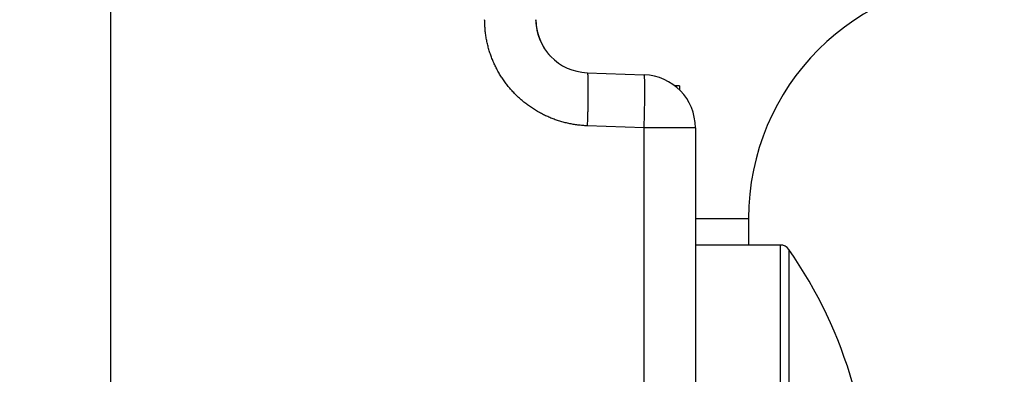
# Model space of a CAD drawing. Units: millimetres. Extents: x -2899 to 7393, y -444 to 5053.
# Drawn here: x 4386 to 4405, y 3032 to 3038 of the extents above; entities that cross this region are included whole.
import ezdxf

# ---------------------------------------------------------------- set-up
doc = ezdxf.new("R2010")
doc.units = ezdxf.units.MM
for name, color, linetype in [('dimension-Bemassung_1_20', 5, 'Continuous'), ('hatching-Schraffur', 5, 'Continuous'), ('outline-Körperkante', 7, 'Continuous')]:
    doc.layers.add(name, color=color, linetype=linetype)

# ---------------------------------------------------------------- blocks, each defined once
blk = doc.blocks.new('SR_WD2201_Kämpferprofil_H100')
at = {"layer": 'hatching-Schraffur'}
h = blk.add_hatch(dxfattribs=at)
h.set_pattern_fill('ANSI31', color=256, style=0)
h.set_pattern_definition([(45, (0, 1.5), (-2.24506, 2.24506), [])])
h.paths.add_polyline_path([(4.5, 29.134), (4, 30), (4.5, 30.866), (4.5, 45), (6.304, 45, -0.377698), (9.28, 42.378, 0.722051), (16.266, 41.007, 1), (14.872, 41.793, -1.74185), (13, 45), (18.461, 45, 0.57735), (19.5, 45), (23.5, 45, 0.412742), (24.317, 44.779), (29.5, 47.771), (29.5, 50), (23.949, 50, 0.816497), (19.051, 50), (12, 50), (12, 51), (4.5, 51), (4.5, 64.134), (4, 65), (4.5, 65.866), (4.5, 79.134), (4, 80), (4.5, 80.866), (4.5, 95.5), (39.324, 95.5, -0.371303), (42.291, 92.944, 0.602726), (48.55, 90.75), (49.5, 90.75), (49.5, 92.5), (47.903, 92.5, -1.772584), (46, 95.65), (58.632, 95.65), (59.259, 90), (66.5, 90), (66.5, 97), (64.2, 97), (64.2, 92.5), (62, 92.5), (61.5, 97), (61.5, 99), (60, 99), (60, 100), (0, 100), (0, 1.5), (14, 1.5), (14, 3.5), (11.25, 3.5, -0.414214), (9.25, 5.5), (9.25, 6, 0.400766), (7.341, 7.999, 0.427899), (7, 7.672, 0.187306), (7.086, 7.452, -3.345629), (4.8, 8.033), (4.8, 11.5), (4.5, 11.5), (4.5, 14.134), (4, 15), (4.5, 15.866)])
blk = doc.blocks.new('WD2201_TEL_Seitenriss_Antrieb_H100')
at = {"layer": 'outline-Körperkante'}
for p, q in [((32, 62.045), (32, 90.501)), ((40.965, 70.746), (42.035, 70.708)), ((42.035, 70.708), (42.035, 70.708)), ((42.7, 70.5), (42.612, 70.5)), ((42.7, 70.5), (42.7, 70.5)), ((42.7, 70.5), (42.7, 70.5)), ((42.7, 70.5), (42.7, 70.423)), ((42.7, 70.423), (42.7, 70.416)), ((42.035, 69.709), (40.965, 69.746)), ((42.035, 58.85), (42.035, 69.709)), ((43, 69.709), (42.035, 69.709)), ((43, 69.709), (43, 58.85)), ((43, 69.709), (43, 69.709)), ((43, 68), (44, 68)), ((44, 68), (44, 67.5)), ((44.596, 67.5), (43, 67.5)), ((44.596, 67.5), (44.596, 57.5)), ((44.76, 67.414), (44.76, 57.586))]:
    blk.add_line(p, q, dxfattribs=at)
for points in [[(40.965, 69.746), (40.921, 69.748, -0.005474), (40.878, 69.751, -0.005486), (40.834, 69.755, -0.005477), (40.79, 69.76, -0.005454), (40.747, 69.766, -0.005441), (40.703, 69.773, -0.005432), (40.66, 69.781, -0.005426), (40.617, 69.789, -0.005421), (40.574, 69.799, -0.00542), (40.532, 69.809, -0.005421), (40.49, 69.821, -0.005425), (40.447, 69.833, -0.005433), (40.406, 69.847, -0.005442), (40.364, 69.861, -0.005454), (40.323, 69.876, -0.005469), (40.282, 69.892, -0.005491), (40.242, 69.909, -0.005506), (40.202, 69.927, -0.005519), (40.162, 69.946, -0.005513), (40.123, 69.965, -0.005488), (40.084, 69.986, -0.00547), (40.045, 70.007, -0.005456), (40.008, 70.029, -0.005445), (39.97, 70.052, -0.005435), (39.933, 70.076, -0.005429), (39.897, 70.1, -0.005424), (39.861, 70.126, -0.005423), (39.826, 70.152, -0.005425), (39.791, 70.179, -0.005429), (39.757, 70.206, -0.005436), (39.724, 70.235, -0.005445), (39.691, 70.264, -0.005456), (39.659, 70.294, -0.005472), (39.627, 70.324, -0.005494), (39.596, 70.356, -0.005504), (39.566, 70.387, -0.005504), (39.537, 70.42, -0.005494), (39.508, 70.453, -0.005472), (39.48, 70.487, -0.005456), (39.453, 70.521, -0.005445), (39.426, 70.556, -0.005436), (39.401, 70.592, -0.005429), (39.376, 70.628, -0.005425), (39.352, 70.665, -0.005424), (39.328, 70.702, -0.005426), (39.306, 70.74, -0.00543), (39.284, 70.778, -0.005437), (39.263, 70.816, -0.005447), (39.244, 70.856, -0.005458), (39.224, 70.895, -0.005474), (39.206, 70.935, -0.005491), (39.189, 70.975, -0.005513), (39.172, 71.016, -0.005523), (39.157, 71.057, -0.005519), (39.142, 71.098, -0.00549), (39.129, 71.14, -0.005436), (39.116, 71.182, -0.005467), (39.104, 71.224, -0.005563), (39.093, 71.267, -0.005398), (39.083, 71.31, -0.005035), (39.074, 71.352, -0.00555), (39.066, 71.396, -0.006615), (39.058, 71.44, -0.005023), (39.052, 71.483, -0.001716), (39.047, 71.521, -0.007093), (39.043, 71.57, -0.012271), (39.039, 71.646, -0.006007), (39.035, 71.745, -0.003177)], [(40.274, 71.057), (40.272, 71.059, -0.001603), (40.269, 71.062, -0.001342), (40.267, 71.065, -0.001328), (40.264, 71.068, -0.001556), (40.261, 71.071, -0.00168), (40.258, 71.075, -0.001788), (40.255, 71.078, -0.001824), (40.252, 71.082, -0.001858), (40.249, 71.086, -0.001776), (40.245, 71.09, -0.001626), (40.242, 71.094, -0.001529), (40.239, 71.098, -0.001472), (40.235, 71.102, -0.001437), (40.232, 71.106, -0.001423), (40.229, 71.11, -0.001425), (40.226, 71.114, -0.001428), (40.222, 71.118, -0.00143), (40.219, 71.122, -0.001417), (40.216, 71.127, -0.001406), (40.213, 71.131, -0.001391), (40.21, 71.135, -0.001377), (40.207, 71.139, -0.001356), (40.204, 71.143, -0.001335), (40.201, 71.147, -0.001305), (40.198, 71.152, -0.001287), (40.195, 71.156, -0.001276), (40.192, 71.16, -0.001272), (40.189, 71.164, -0.001273), (40.187, 71.168, -0.001272), (40.184, 71.173, -0.001269), (40.181, 71.177, -0.001265), (40.178, 71.181, -0.00126), (40.175, 71.186, -0.001255), (40.173, 71.19, -0.001248), (40.17, 71.194, -0.001241), (40.167, 71.199, -0.001233), (40.164, 71.203, -0.001224), (40.162, 71.208, -0.001215), (40.159, 71.212, -0.001208), (40.156, 71.216, -0.001201), (40.154, 71.221, -0.001195), (40.151, 71.226, -0.00119), (40.148, 71.23, -0.001186), (40.146, 71.235, -0.001183), (40.143, 71.239, -0.001181), (40.141, 71.244, -0.00118), (40.138, 71.248, -0.001179), (40.136, 71.253, -0.00118), (40.133, 71.258, -0.001181), (40.131, 71.262, -0.001185), (40.128, 71.267, -0.001185), (40.126, 71.272, -0.001183), (40.123, 71.276, -0.00118), (40.121, 71.281, -0.001173), (40.119, 71.286, -0.001169), (40.116, 71.29, -0.001164), (40.114, 71.295, -0.00116), (40.112, 71.3, -0.001156), (40.109, 71.304, -0.001152), (40.107, 71.309, -0.001148), (40.105, 71.314, -0.001145), (40.103, 71.318, -0.001142), (40.101, 71.323, -0.00114), (40.099, 71.328, -0.001136), (40.096, 71.333, -0.001134), (40.094, 71.337, -0.00113), (40.092, 71.342, -0.001127), (40.09, 71.347, -0.001124), (40.088, 71.351, -0.001122), (40.086, 71.356, -0.00112), (40.084, 71.361, -0.001118), (40.082, 71.366, -0.001117), (40.081, 71.37, -0.001116), (40.079, 71.375, -0.001115), (40.077, 71.38, -0.001115), (40.075, 71.384, -0.001114), (40.073, 71.389, -0.001115), (40.071, 71.394, -0.001116), (40.07, 71.398, -0.001114), (40.068, 71.403, -0.001108), (40.066, 71.408, -0.001103), (40.065, 71.412, -0.001096), (40.063, 71.417, -0.001092), (40.061, 71.422, -0.001086), (40.06, 71.426, -0.001082), (40.058, 71.431, -0.001077), (40.057, 71.436, -0.001073), (40.055, 71.44, -0.001068), (40.054, 71.445, -0.001066), (40.052, 71.449, -0.001062), (40.051, 71.454, -0.00106), (40.049, 71.458, -0.001057), (40.048, 71.463, -0.001058), (40.047, 71.467, -0.001059), (40.045, 71.472, -0.00106), (40.044, 71.476, -0.001059), (40.043, 71.481, -0.001059), (40.042, 71.485, -0.001057), (40.04, 71.49, -0.001055), (40.039, 71.494, -0.001051), (40.038, 71.498, -0.001048), (40.037, 71.503, -0.001042), (40.036, 71.507, -0.001037), (40.035, 71.512, -0.00103), (40.033, 71.516, -0.001023), (40.032, 71.521, -0.001013), (40.031, 71.525, -0.001003), (40.03, 71.529, -0.000991), (40.029, 71.534, -0.000984), (40.028, 71.538, -0.000976), (40.027, 71.542, -0.000973), (40.026, 71.547, -0.000969), (40.025, 71.551, -0.000969), (40.024, 71.555, -0.000969), (40.024, 71.56, -0.000974), (40.023, 71.564, -0.000978), (40.022, 71.568, -0.000987), (40.021, 71.572, -0.000995), (40.02, 71.576, -0.001), (40.019, 71.581, -0.000986), (40.019, 71.585, -0.000966), (40.018, 71.589, -0.000932), (40.017, 71.593, -0.000892), (40.017, 71.597, -0.000838), (40.016, 71.601, -0.000785), (40.015, 71.606, -0.000725), (40.014, 71.61, -0.000652), (40.014, 71.614, -0.000557), (40.013, 71.619, -0.000538), (40.012, 71.624, -0.000594), (40.011, 71.628, -0.000679), (40.011, 71.633, -0.000822), (40.01, 71.638, -0.000927), (40.009, 71.643, -0.001035), (40.009, 71.649, -0.00111), (40.008, 71.654, -0.001191), (40.007, 71.66, -0.001277), (40.006, 71.665, -0.001399), (40.006, 71.671, -0.001393), (40.005, 71.677, -0.001325), (40.004, 71.683, -0.001569), (40.004, 71.69, -0.00202), (40.003, 71.696, -0.001461), (40.003, 71.703, -0.000302), (40.002, 71.708, -0.002319), (40.002, 71.716, -0.004102), (40.001, 71.729, -0.001887), (40, 71.745, -0.000945)], [(40, 71.745), (40, 71.745, 0.032808), (40, 71.745, 0.042921), (40, 71.745, 0.055281), (40, 71.745, 0.065508), (40, 71.745, 0.068561), (40, 71.745, 0.062103)], [(40, 71.745, 0.000764), (40, 71.745, 0.002967), (40, 71.745, 0.004248), (40, 71.745, 0.001787), (40, 71.745, 0.000887)], [(40.965, 70.746), (40.965, 70.746, 0.000066), (40.965, 70.746, 0.000071), (40.965, 70.746, 0.000076), (40.965, 70.746, 0.000082), (40.965, 70.746, 0.000089), (40.965, 70.746, 0.000096), (40.965, 70.746, 0.000105), (40.965, 70.746, 0.000114), (40.965, 70.746, 0.000125), (40.965, 70.746, 0.000138), (40.965, 70.746, 0.000153), (40.965, 70.746, 0.00017), (40.965, 70.746, 0.000191), (40.965, 70.746, 0.000215), (40.965, 70.746, 0.000244), (40.965, 70.746, 0.000276), (40.965, 70.746, 0.000323), (40.965, 70.746, 0.000385), (40.965, 70.746, 0.000447), (40.965, 70.746, 0.000497), (40.965, 70.746, 0.000669), (40.965, 70.746, 0.001026), (40.965, 70.746, 0.001056), (40.965, 70.746, 0.000433), (40.965, 70.746, 0.002137), (40.965, 70.746, 0.00834), (40.965, 70.746, 0.012662), (40.965, 70.746, 0.015797)], [(40.965, 70.746), (40.965, 70.746, 0.00513), (40.965, 70.746, 0.005448), (40.965, 70.746, 0.005652), (40.965, 70.746, 0.005669), (40.965, 70.746, 0.005745), (40.965, 70.746, 0.005815), (40.965, 70.746, 0.005893), (40.965, 70.746, 0.005911), (40.965, 70.746, 0.005949), (40.965, 70.746, 0.005937), (40.965, 70.746, 0.005941), (40.965, 70.746, 0.005888), (40.965, 70.746, 0.005852), (40.965, 70.746, 0.005759), (40.965, 70.746, 0.005682), (40.965, 70.746, 0.005547), (40.965, 70.746, 0.00543), (40.965, 70.746, 0.005255), (40.965, 70.746, 0.0051), (40.965, 70.746, 0.004889), (40.965, 70.746, 0.004699), (40.965, 70.746, 0.004454), (40.965, 70.746, 0.004235), (40.965, 70.746, 0.003966), (40.965, 70.746, 0.003717), (40.965, 70.746, 0.003414), (40.965, 70.746, 0.00316), (40.965, 70.746, 0.002865), (40.965, 70.746, 0.002553), (40.965, 70.746, 0.002189), (40.965, 70.746, 0.001966), (40.965, 70.746, 0.001674), (40.965, 70.746, 0.001257), (40.965, 70.746, 0.000983), (40.965, 70.746, 0.00072), (40.965, 70.746, -0.000192), (40.965, 70.746, -0.000182), (40.965, 70.746, -0.00002)], [(40.965, 70.746), (40.967, 70.744, -0.261569), (40.968, 70.741, -0.067121), (40.97, 70.735, -0.026521), (40.971, 70.726, -0.014745), (40.973, 70.715, -0.009011), (40.974, 70.701, -0.006148), (40.975, 70.685, -0.004404), (40.976, 70.665, -0.003383), (40.977, 70.643, -0.002648), (40.978, 70.618, -0.002163), (40.978, 70.59, -0.001786), (40.979, 70.559, -0.001521), (40.979, 70.526, -0.001306), (40.979, 70.49, -0.001147), (40.979, 70.452, -0.001011), (40.979, 70.412, -0.000904), (40.979, 70.37, -0.000822), (40.979, 70.327, -0.000762), (40.978, 70.281, -0.000685), (40.978, 70.235, -0.000603), (40.977, 70.187, -0.000611), (40.976, 70.138, -0.000663), (40.975, 70.088, -0.000496), (40.974, 70.04, -0.00021), (40.973, 69.996, -0.000619), (40.971, 69.94, -0.000985), (40.969, 69.856, -0.000491), (40.965, 69.746, -0.000268)], [(42.035, 70.708), (42.035, 70.708, -0.001774), (42.035, 70.708, -0.001758), (42.035, 70.708, -0.001742), (42.035, 70.708, -0.001726), (42.035, 70.708, -0.00171), (42.035, 70.708, -0.001694), (42.035, 70.708, -0.001678), (42.035, 70.708, -0.001662), (42.035, 70.708, -0.001646), (42.035, 70.708, -0.001631), (42.035, 70.708, -0.001615), (42.035, 70.708, -0.001599), (42.035, 70.708, -0.001585), (42.035, 70.708, -0.001572), (42.035, 70.708, -0.001553), (42.035, 70.708, -0.001529), (42.035, 70.708, -0.001527), (42.035, 70.708, -0.001543), (42.035, 70.708, -0.001484), (42.035, 70.708, -0.001373), (42.035, 70.708, -0.001501), (42.035, 70.708, -0.001769), (42.035, 70.708, -0.001328), (42.035, 70.708, -0.000453), (42.035, 70.708, -0.001851), (42.035, 70.708, -0.003123), (42.035, 70.708, -0.001501), (42.035, 70.708, -0.000789)], [(42.035, 69.709), (42.037, 69.757, 0.000446), (42.038, 69.805, 0.000426), (42.04, 69.854, 0.000423), (42.041, 69.903, 0.000448), (42.042, 69.953, 0.000466), (42.044, 70.002, 0.000484), (42.045, 70.052, 0.000504), (42.046, 70.101, 0.000531), (42.047, 70.15, 0.000561), (42.047, 70.197, 0.000597), (42.048, 70.244, 0.000639), (42.049, 70.289, 0.000689), (42.049, 70.333, 0.000749), (42.049, 70.375, 0.000821), (42.049, 70.415, 0.000907), (42.049, 70.453, 0.001006), (42.049, 70.489, 0.001146), (42.049, 70.522, 0.001328), (42.048, 70.552, 0.001517), (42.047, 70.58, 0.001676), (42.047, 70.605, 0.002176), (42.046, 70.628, 0.003165), (42.045, 70.647, 0.003319), (42.044, 70.664, 0.001743), (42.043, 70.678, 0.006378), (42.041, 70.689, 0.022241), (42.038, 70.699, 0.030782), (42.035, 70.708, 0.03462)], [(43, 69.709), (43, 69.709, 0.005538), (43, 69.709, 0.007371), (43, 69.709, 0.010427), (43, 69.709, 0.015511), (43, 69.709, 0.025802), (43, 69.709, 0.048041), (43, 69.709, 0.108844), (43, 69.709, 0.208228), (43, 69.709, 0.141193), (43, 69.709, 0.062519), (43, 69.709, 0.030907), (43, 69.709, 0.018236), (43, 69.709, 0.011738), (43, 69.709, 0.008268), (43, 69.709, 0.006031), (43, 69.709, 0.004621), (43, 69.709, 0.003668), (43, 69.709, 0.003035), (43, 69.709, 0.002419), (43, 69.709, 0.001917), (43, 69.709, 0.001809), (43, 69.709, 0.001829), (43, 69.709, 0.001183), (43, 69.709, 0.000376), (43, 69.709, 0.00144), (43, 69.709, 0.001977), (43, 69.709, 0.000806), (43, 69.709, 0.000395)], [(44.596, 67.5), (44.596, 67.5, -0.006191), (44.596, 67.5, -0.007717), (44.596, 67.5, -0.009972), (44.596, 67.5, -0.013165), (44.596, 67.5, -0.018321), (44.596, 67.5, -0.026409), (44.596, 67.5, -0.04094), (44.596, 67.5, -0.065212), (44.596, 67.5, -0.101659), (44.596, 67.5, -0.119847), (44.596, 67.5, -0.093382), (44.596, 67.5, -0.059599), (44.596, 67.5, -0.036972), (44.596, 67.5, -0.024583), (44.596, 67.5, -0.016936), (44.596, 67.5, -0.012379), (44.596, 67.5, -0.00943), (44.596, 67.5, -0.007543), (44.596, 67.5, -0.005836), (44.596, 67.5, -0.004519), (44.596, 67.5, -0.004178), (44.596, 67.5, -0.00414), (44.596, 67.5, -0.00263), (44.596, 67.5, -0.000828), (44.596, 67.5, -0.00315), (44.596, 67.5, -0.004231), (44.596, 67.5, -0.001699), (44.596, 67.5, -0.000827)], [(44.596, 67.5), (44.596, 67.5, 0), (44.596, 67.5, 0), (44.596, 67.5), (44.596, 67.5), (44.596, 67.5, 0), (44.596, 67.5), (44.596, 67.5), (44.596, 67.5), (44.596, 67.5), (44.596, 67.5, 0), (44.596, 67.5), (44.596, 67.5, 0), (44.596, 67.5, 0), (44.596, 67.5), (44.596, 67.5), (44.596, 67.5, 0), (44.596, 67.5), (44.596, 67.5, 0)], [(44.76, 67.414), (44.76, 67.414, -0.033257), (44.76, 67.414, -0.02995), (44.76, 67.414, -0.026262), (44.76, 67.414, -0.022851), (44.76, 67.414, -0.019642), (44.76, 67.414, -0.016961), (44.76, 67.414, -0.014584), (44.76, 67.414, -0.012661), (44.76, 67.414, -0.010983), (44.76, 67.414, -0.009633), (44.76, 67.414, -0.008448), (44.76, 67.414, -0.007487), (44.76, 67.414, -0.006646), (44.76, 67.414, -0.005964), (44.76, 67.414, -0.005331), (44.76, 67.414, -0.004792), (44.76, 67.414, -0.004374), (44.76, 67.414, -0.004063), (44.76, 67.414, -0.003594), (44.76, 67.414, -0.003092), (44.76, 67.414, -0.003145), (44.76, 67.414, -0.003429), (44.76, 67.414, -0.002379), (44.76, 67.414, -0.000781), (44.76, 67.414, -0.003077), (44.76, 67.414, -0.004615), (44.76, 67.414, -0.002012), (44.76, 67.414, -0.001014)]]:
    blk.add_lwpolyline(points, format="xyb", dxfattribs=at)
for centre, radius, start, end in [((48.5, 68), 4.5, 90, 180), ((41, 71.745), 1, 180, 268), ((42, 69.709), 1, 0, 88), ((44.596, 67.3), 0.2, 34.7906, 90), ((37.687, 62.5), 8.613, 16.0256, 34.7906)]:
    blk.add_arc(centre, radius, start, end, dxfattribs=at)
at = {"layer": 'hatching-Schraffur'}
blk.add_blockref('SR_WD2201_Kämpferprofil_H100', (0, 0), dxfattribs=at)

msp = doc.modelspace()

# ---------------------------------------------------------------- block references
at = {"layer": 'dimension-Bemassung_1_20'}
msp.add_blockref('WD2201_TEL_Seitenriss_Antrieb_H100', (4355.9134, 2966.705), dxfattribs=at)

doc.saveas('drawing.dxf')
